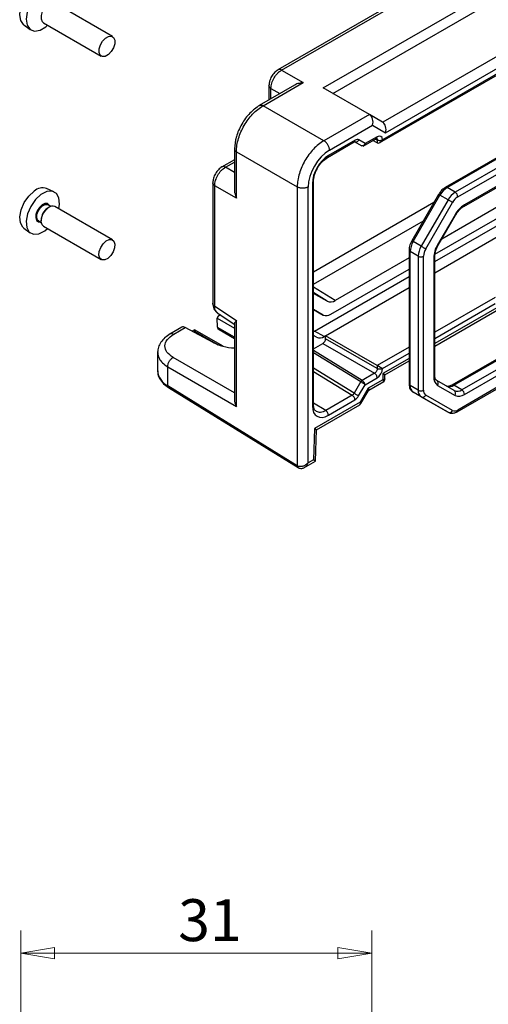
# Model space of a CAD drawing. Units: millimetres. Extents: x 5 to 292, y 5 to 205.
# Drawn here: x 187 to 208, y 139 to 183 of the extents above; entities that cross this region are included whole.
import ezdxf

# ---------------------------------------------------------------- set-up
doc = ezdxf.new("R2010")
doc.units = ezdxf.units.MM
doc.styles.add('SLDTEXTSTYLE0', font='TXT', dxfattribs={"width": 0.75})
doc.dimstyles.new('SLDDIMSTYLE0', dxfattribs={"dimtxt": 1.852083, "dimasz": 1.5, "dimexe": 0, "dimexo": 0.0625, "dimgap": 0.463021, "dimtad": 0, "dimtih": 1, "dimtoh": 1, "dimlfac": 2, "dimrnd": 1e-09, "dimzin": 12, "dimdsep": 46, "dimtxsty": 'SLDTEXTSTYLE0', "dimblk1": 'CLOSED', "dimblk2": 'CLOSED', "dimsah": 1, "dimcen": 0.09, "dimadec": 0, "dimazin": 3, "dimtfac": 1, "dimtofl": 0, "dimtmove": 0, "dimatfit": 3, "dimldrblk": 'CLOSED', "dimfxl": 0, "dimfrac": 2, "dimtolj": 1, "dimtzin": 12, "dimarcsym": 0})

# ---------------------------------------------------------------- blocks, each defined once
blk = doc.blocks.new('_CLOSED')
at = {"color": 0, "linetype": 'ByBlock', "lineweight": -2}
for p, q in [((-1, 0.166667), (0, 0)), ((-1, 0.166667), (-1, -0.166667)), ((0, 0), (-1, -0.166667)), ((0, 0), (-1, 0))]:
    blk.add_line(p, q, dxfattribs=at)
blk = doc.blocks.new('_D_11')
at = {"color": 7, "linetype": 'Continuous', "lineweight": 18}
for p, q in [((187.031, 132.839), (187.031, 142.652)), ((202.531, 132.839), (202.531, 142.652)), ((187.031, 141.652), (202.531, 141.652))]:
    blk.add_line(p, q, dxfattribs=at)
at = {"color": 7, "linetype": 'Continuous', "lineweight": 18, "xscale": 1.5, "yscale": 1.5, "rotation": 180.0000000000001}
blk.add_blockref('_CLOSED', (187.031, 141.652, 65.14), dxfattribs=at)
at = {"color": 7, "linetype": 'Continuous', "lineweight": 18, "xscale": 1.5, "yscale": 1.5}
blk.add_blockref('_CLOSED', (202.531, 141.652, 65.14), dxfattribs=at)
at = {"color": 7, "linetype": 'Continuous', "lineweight": 18, "insert": (193.982, 144.04), "char_height": 1.8521, "attachment_point": 1, "style": 'SLDTEXTSTYLE0'}
blk.add_mtext('31', dxfattribs=at)

msp = doc.modelspace()

# ---------------------------------------------------------------- linework, layer by layer
at = {"color": 7, "linetype": 'Continuous', "lineweight": 25}
for p, q in [((211.2683, 188.1166), (198.3809, 180.6769)), ((198.5511, 180.6718), (211.4149, 188.0979)), ((200.3831, 179.8818), (212.8993, 187.1072)), ((200.8078, 179.6366), (212.4746, 186.3717)), ((214.53, 185.0137), (203.0114, 178.3641)), ((202.8855, 177.464), (215.0419, 184.4818)), ((214.9931, 184.51), (203.0033, 177.5884)), ((203.1413, 177.9045), (214.855, 184.6667)), ((191.0889, 182.1504), (188.5409, 183.6213)), ((188.041, 182.7553), (190.5889, 181.2844)), ((187.1677, 182.6704), (187.454, 182.4614)), ((188.1435, 182.5835), (188.2222, 182.6507)), ((218.2065, 182.6617), (205.7748, 175.485)), ((205.8582, 175.4768), (218.2899, 182.6534)), ((218.6434, 182.4493), (206.2117, 175.2727)), ((206.3296, 175.0685), (218.7613, 182.2452)), ((206.5879, 174.6442), (218.4338, 181.4827)), ((218.4684, 181.559), (206.6225, 174.7205)), ((198.5511, 180.6718), (199.5065, 180.1203)), ((197.734, 179.097), (199.5065, 180.1203)), ((199.119, 180), (197.5638, 179.1022)), ((197.9905, 180.0006), (197.9905, 179.3484)), ((202.4224, 178.7045), (200.3831, 179.8818)), ((200.4182, 177.5475), (197.734, 179.097)), ((202.4224, 178.7045), (200.4182, 177.5475)), ((202.4305, 178.6999), (202.4224, 178.7045)), ((203.0031, 178.3692), (202.4305, 178.6999)), ((200.6621, 177.1347), (202.5685, 178.2352)), ((202.5685, 178.2352), (203.1413, 177.9045)), ((200.5688, 176.8071), (201.7595, 177.4944)), ((201.792, 177.5696), (200.6151, 176.8902)), ((201.7576, 177.5098), (202.0928, 177.3162)), ((201.7576, 177.5098), (202.0559, 177.3376)), ((202.2433, 177.4218), (201.9588, 177.5861)), ((202.1537, 177.3137), (202.7365, 177.6502)), ((202.7677, 177.7246), (202.2433, 177.4218)), ((202.7697, 177.4512), (202.574, 177.5564)), ((202.7331, 177.6483), (202.7438, 177.6568)), ((202.7697, 177.5873), (202.7697, 177.4512)), ((196.4667, 177.2019), (196.4667, 175.4066)), ((196.5563, 177.057), (199.2404, 175.5075)), ((196.5563, 175.0103), (196.5563, 177.057)), ((212.362, 177.0958), (205.619, 173.2031)), ((196.4667, 176.709), (195.9018, 176.3829)), ((205.3192, 172.5379), (212.5641, 176.7204)), ((205.311, 172.2065), (212.4327, 176.3178)), ((199.9569, 165.8855), (199.9569, 175.7473)), ((205.311, 171.7167), (212.793, 176.036)), ((188.5019, 175.2946), (188.1778, 175.4381)), ((195.5113, 175.7066), (195.5113, 170.3511)), ((195.6009, 170.2335), (195.6009, 175.5618)), ((196.5563, 175.0103), (195.6009, 175.5618)), ((199.2404, 175.5075), (199.2404, 163.1868)), ((199.7199, 163.318), (199.7199, 175.5027)), ((199.9081, 175.6656), (199.9081, 165.831)), ((206.2117, 175.2727), (205.8582, 175.4768)), ((205.4805, 175.1777), (204.2953, 173.1249)), ((204.3563, 173.0897), (205.5415, 175.1425)), ((205.8951, 174.9384), (204.7098, 172.8855)), ((205.8951, 174.9384), (205.5415, 175.1425)), ((188.1993, 174.5596), (188.232, 174.5806)), ((188.2909, 174.6146), (188.232, 174.5806)), ((188.3611, 174.647), (188.2424, 174.7155)), ((191.0889, 173.1685), (188.5409, 174.6394)), ((204.911, 172.7694), (206.0962, 174.8222)), ((187.9374, 174.0703), (187.9374, 174.0023)), ((206.2058, 174.2807), (205.4348, 172.9452)), ((205.4613, 172.9299), (206.2323, 174.2654)), ((187.1677, 173.6884), (187.454, 173.4794)), ((187.8257, 173.9938), (187.9444, 173.9253)), ((188.041, 173.7733), (190.5889, 172.3024)), ((188.0929, 173.5638), (188.2222, 173.6687)), ((204.1763, 172.7163), (204.1763, 166.7982)), ((204.7098, 172.8855), (204.3563, 173.0897)), ((204.1763, 172.3703), (200.9203, 170.4906)), ((204.5787, 172.4442), (204.2251, 172.6483)), ((204.2251, 166.7302), (204.2251, 172.6483)), ((204.5787, 172.4442), (204.5787, 166.5261)), ((204.8144, 166.5261), (204.8144, 172.4442)), ((205.2622, 172.3645), (205.2622, 167.1228)), ((205.311, 167.1909), (205.311, 172.4325)), ((200.7182, 169.8819), (204.1763, 171.8782)), ((200.0011, 169.1412), (204.1763, 171.5515)), ((200.4893, 168.9332), (204.1763, 171.0616)), ((200.555, 170.4545), (200.0533, 170.7442)), ((195.6009, 170.2335), (196.5563, 169.6021)), ((199.9569, 170.096), (200.3849, 169.8489)), ((199.9569, 170.0959), (199.9606, 170.0938)), ((200.3849, 169.8489), (199.9606, 170.0938)), ((205.311, 168.4743), (208.2486, 170.1701)), ((195.7169, 169.3073), (195.7078, 169.7067)), ((195.7095, 169.9473), (196.486, 169.4341)), ((195.8546, 169.8514), (195.7768, 169.8065)), ((194.1408, 169.3087), (193.6196, 169.0077)), ((193.7898, 169.0026), (194.2974, 169.2957)), ((195.5302, 168.6325), (194.2974, 169.2957)), ((196.4667, 169.4688), (196.4667, 166.1209)), ((196.5563, 165.8104), (196.5563, 169.6021)), ((194.7115, 169.1915), (194.6052, 169.1301)), ((195.9637, 168.4687), (194.7115, 169.1915)), ((194.7115, 169.1915), (194.7115, 169.1352)), ((195.786, 169.2111), (196.4667, 168.8181)), ((199.9569, 169.1181), (200.0011, 169.1412)), ((200.092, 168.8633), (199.9569, 168.9413)), ((200.4253, 168.8963), (200.0011, 169.1412)), ((200.4893, 168.9332), (200.4253, 168.8963)), ((200.4893, 168.7971), (200.4893, 168.9332)), ((202.7697, 167.6168), (200.4893, 168.9332)), ((202.7697, 167.4807), (200.4893, 168.7971)), ((199.9569, 168.3537), (200.3715, 168.593)), ((200.3715, 168.593), (202.6519, 167.2766)), ((193.0741, 168.2319), (193.0741, 167.3831)), ((208.6172, 168.2256), (206.0677, 166.7538)), ((193.5219, 166.7269), (193.5219, 167.5621)), ((193.5219, 167.5621), (196.5563, 165.8104)), ((202.7697, 167.6168), (202.7697, 167.4807)), ((203.109, 167.2031), (204.1763, 167.8193)), ((202.6519, 167.2766), (202.0996, 166.9577)), ((202.2349, 166.7661), (202.7677, 167.0737)), ((203.0114, 167.2595), (203.0114, 166.9873)), ((203.109, 166.9844), (203.109, 167.2031)), ((199.2404, 163.1868), (193.5219, 166.7269)), ((193.556, 166.6508), (199.2746, 163.1107)), ((202.0475, 166.9062), (201.7492, 166.3895)), ((201.9504, 166.2734), (202.2349, 166.7661)), ((202.3716, 166.618), (202.0181, 166.0056)), ((203.0114, 166.9873), (202.3716, 166.618)), ((202.4061, 166.5252), (203.0627, 166.9042)), ((204.5787, 166.5261), (204.2251, 166.7302)), ((206.1713, 166.5085), (205.4003, 166.9537)), ((205.4348, 166.7413), (206.2058, 166.2961)), ((206.5046, 166.5415), (206.1511, 166.7456)), ((201.6679, 166.3003), (200.4993, 165.6257)), ((202.0514, 165.9411), (202.3658, 166.4856)), ((202.3655, 166.485), (202.4065, 166.5255)), ((204.7098, 166.2361), (204.3563, 166.4402)), ((205.5415, 165.7558), (204.3563, 166.4402)), ((204.7098, 166.2361), (205.8951, 165.5517)), ((206.0962, 165.628), (204.911, 166.3124)), ((206.2951, 165.5748), (208.03, 166.5763)), ((202.0181, 166.0056), (199.9965, 164.8386)), ((200.0884, 164.7789), (202.0048, 165.8852)), ((200.6151, 165.4228), (201.7837, 166.0973)), ((205.8951, 165.5517), (205.5415, 165.7558)), ((199.9965, 164.8386), (199.9553, 163.4539)), ((200.0473, 163.3943), (200.0884, 164.779)), ((199.5305, 163.0959), (200.0472, 163.3942)), ((199.9553, 163.4539), (199.7199, 163.318))]:
    msp.add_line(p, q, dxfattribs=at)
at = {"color": 8, "linetype": 'Continuous', "lineweight": 25}
for p, q in [((198.08, 179.8558), (198.4747, 179.628)), ((198.08, 179.4001), (198.08, 179.8558)), ((202.6961, 177.6269), (202.7697, 177.5873)), ((196.072, 176.3778), (196.4667, 176.6057)), ((196.4667, 176.1499), (196.072, 176.3778)), ((205.2703, 174.8137), (199.9569, 171.7463)), ((199.9569, 171.2117), (204.8073, 174.0118)), ((200.9203, 170.4906), (199.9569, 171.0856)), ((200.555, 170.4545), (199.9649, 170.8296)), ((200.0533, 170.7442), (200.0358, 170.7553)), ((207.9745, 170.6214), (205.311, 169.0839)), ((205.311, 168.8141), (207.978, 170.3537)), ((208.1509, 170.2265), (205.311, 168.5871)), ((195.7078, 169.7067), (196.4667, 169.2686)), ((196.4667, 168.871), (195.7171, 169.3038)), ((194.6557, 169.103), (194.7115, 169.1352)), ((194.7115, 169.1352), (195.7563, 168.532)), ((204.1763, 168.4288), (202.7697, 167.6168)), ((196.4667, 166.4061), (193.7574, 167.9701)), ((202.0987, 166.9582), (199.9569, 168.2825)), ((199.9569, 168.1988), (202.0475, 166.9062)), ((203.0033, 167.4819), (204.1763, 168.159)), ((204.1763, 167.932), (203.0114, 167.2595)), ((206.1511, 166.7456), (208.6661, 168.1974)), ((201.7492, 166.3895), (199.9569, 167.4977)), ((199.9569, 167.3581), (201.6679, 166.3003)), ((208.0195, 167.416), (206.5046, 166.5415)), ((206.6225, 166.3373), (208.2534, 167.2789)), ((208.0995, 166.6729), (206.3296, 165.6511)), ((200.4993, 165.6257), (199.9569, 165.961))]:
    msp.add_line(p, q, dxfattribs=at)
at = {"color": 7, "linetype": 'Continuous', "lineweight": 25, "flags": 128}
for points in [[(187.1677, 182.6704), (187.1584, 182.6774), (187.0329, 182.8527), (186.9884, 183.1094), (187.0302, 183.4164), (187.1533, 183.7368), (187.3428, 184.0319), (187.5759, 184.2662)], [(188.7221, 183.5167), (188.7529, 183.7836), (188.7067, 184.0499), (188.5766, 184.2318), (188.3781, 184.3073), (188.1353, 184.2675), (187.8775, 184.117), (187.6357, 183.874), (187.4391, 183.5678), (187.3114, 183.2354), (187.268, 182.9169), (187.3142, 182.6506), (187.4444, 182.4687), (187.6428, 182.3931), (187.8856, 182.433), (188.1435, 182.5835), (188.1435, 182.5835)], [(188.041, 182.7553), (187.9938, 182.7955), (187.9431, 182.9144), (187.9454, 183.075), (188.0002, 183.2528), (188.0993, 183.4208), (188.2276, 183.5534)], [(190.7756, 182.0825), (190.9135, 182.1596), (191.0401, 182.1693), (191.136, 182.1102), (191.1867, 181.9913), (191.1845, 181.8308), (191.1296, 181.6529), (191.0305, 181.4849), (190.9022, 181.3523), (190.7643, 181.2753), (190.6377, 181.2655), (190.5418, 181.3246), (190.4911, 181.4435), (190.4933, 181.6041), (190.5482, 181.7819), (190.6473, 181.9499), (190.7756, 182.0825)], [(187.1677, 173.6884), (187.1278, 173.7224), (187.0174, 173.9158), (186.9898, 174.1852), (187.0484, 174.4979), (187.186, 174.8163), (187.3862, 175.1021), (187.6246, 175.3206)], [(188.7221, 174.5348), (188.7514, 174.7418), (188.7228, 175.0212), (188.6083, 175.2218), (188.4216, 175.3195), (188.1854, 175.3025), (187.9281, 175.1728), (187.6807, 174.946), (187.473, 174.6496), (187.3302, 174.3192), (187.2695, 173.9948), (187.2981, 173.7154), (187.4126, 173.5147), (187.5993, 173.417), (187.8355, 173.4341), (188.0929, 173.5638), (188.0929, 173.5638)], [(206.0962, 174.8222), (206.0777, 174.8329), (206.0554, 174.8458), (206.0301, 174.8604), (206.0028, 174.8762), (205.9746, 174.8925), (205.9465, 174.9087), (205.9197, 174.9242), (205.8951, 174.9384)], [(188.3038, 174.6801), (188.2891, 174.7066), (188.2091, 174.77), (188.0989, 174.7723), (187.9752, 174.7131), (187.8568, 174.6014), (187.7619, 174.4542), (187.7048, 174.2939), (187.6942, 174.1449), (187.7318, 174.03), (187.8118, 173.9666), (187.8871, 173.9584)], [(188.041, 173.7733), (187.9813, 173.8305), (187.9396, 173.9582), (187.9513, 174.1237), (188.0148, 174.3018), (188.1202, 174.4653), (188.2517, 174.5895)], [(190.7997, 173.1186), (190.9371, 173.1844), (191.0596, 173.1818), (191.1485, 173.1113), (191.1903, 172.9836), (191.1785, 172.8181), (191.1151, 172.64), (191.0096, 172.4765), (190.8781, 172.3524), (190.7407, 172.2866), (190.6182, 172.2891), (190.5293, 172.3596), (190.4875, 172.4873), (190.4993, 172.6528), (190.5627, 172.8309), (190.6682, 172.9944), (190.7997, 173.1186)], [(204.911, 172.7694), (204.8925, 172.7801), (204.8702, 172.793), (204.8449, 172.8076), (204.8176, 172.8233), (204.7894, 172.8396), (204.7613, 172.8559), (204.7344, 172.8714), (204.7098, 172.8855)]]:
    msp.add_lwpolyline(points, dxfattribs=at)
at = {"color": 8, "linetype": 'Continuous', "lineweight": 25, "flags": 128}
for points in [[(205.4805, 175.1777), (205.4826, 175.1765), (205.4901, 175.1722), (205.5028, 175.1649), (205.5201, 175.1548), (205.5415, 175.1425)], [(187.8257, 173.9938), (187.776, 174.0415), (187.7412, 174.1479), (187.751, 174.2858), (187.8039, 174.4342), (187.8918, 174.5705), (188.0013, 174.6739), (188.1159, 174.7288), (188.218, 174.7266), (188.2424, 174.7155)], [(206.2058, 174.2807), (206.2198, 174.2726), (206.2287, 174.2674), (206.2322, 174.2654), (206.2323, 174.2654)], [(204.2953, 173.1249), (204.2974, 173.1237), (204.3049, 173.1193), (204.3175, 173.112), (204.3349, 173.102), (204.3563, 173.0897)], [(205.4348, 172.9452), (205.4488, 172.9372), (205.4577, 172.932), (205.4612, 172.93), (205.4613, 172.9299)]]:
    msp.add_lwpolyline(points, dxfattribs=at)
at = {"color": 7, "linetype": 'Continuous', "lineweight": 25}
for centre, radius, start, end in [((187.9999, 174.9145), 0.553, 71.23967, 132.73727), ((206.3417, 174.7016), 0.9137, 121.95467, 151.14439), ((206.6953, 174.4975), 0.9137, 121.95467, 151.14439), ((206.6859, 174.4973), 0.6732, 121.95467, 151.14439), ((206.0737, 175.0569), 0.2561, 2.60548, 57.39452), ((188.5825, 174.0398), 0.6458, 126.39152, 177.29002), ((188.4325, 174.4047), 0.2585, 65.20647, 134.38243), ((207.2587, 173.7005), 1.2022, 121.95467, 151.14439), ((205.1384, 172.6171), 0.9138, 148.85627, 178.0435), ((205.4919, 172.413), 0.9138, 148.85627, 178.0435), ((205.4873, 172.4212), 0.6733, 148.85627, 178.0435), ((206.4639, 172.3234), 1.2023, 148.85627, 178.0435), ((204.6965, 172.6716), 0.2562, 242.60967, 297.39033), ((200.1908, 170.9751), 0.2687, 209.5365, 239.23443), ((200.7063, 170.7894), 0.3675, 245.68605, 305.61817), ((195.8618, 169.7102), 0.1541, 179.99567, 181.31188), ((200.523, 170.1545), 0.3353, 245.68605, 305.61817), ((200.2301, 169.1688), 0.3353, 245.68605, 305.61817), ((205.6794, 167.0818), 0.4192, 174.37962, 234.30196), ((204.5422, 166.699), 0.3186, 174.37962, 234.30196), ((205.3092, 166.8299), 0.1537, 324.81491, 53.64876), ((205.9558, 167.0181), 0.3353, 245.68605, 305.61817), ((204.8958, 166.4949), 0.3186, 174.37962, 234.30196), ((204.6965, 166.7535), 0.2562, 242.60967, 297.39033), ((204.7715, 166.377), 0.1537, 246.35693, 335.1837), ((205.048, 166.5031), 0.2348, 174.37962, 234.30196), ((206.3093, 166.814), 0.3353, 245.68605, 305.61817), ((206.0802, 166.3847), 0.1537, 324.81491, 53.64876), ((206.3784, 166.6781), 0.4191, 245.68605, 305.61817), ((206.3666, 166.3257), 0.2561, 2.60548, 57.39452), ((205.9567, 165.6925), 0.1537, 246.35693, 335.1837), ((206.1929, 165.8419), 0.2347, 245.68605, 305.61817), ((199.3253, 163.1792), 0.0852, 174.88476, 233.47491), ((199.4015, 163.447), 0.3061, 238.24768, 240.01045)]:
    msp.add_arc(centre, radius, start, end, dxfattribs=at)
at = {"color": 8, "linetype": 'Continuous', "lineweight": 25}
for centre, radius, start, end in [((205.8094, 175.4086), 0.0838, 54.38355, 114.29421), ((206.5433, 174.7104), 0.0798, 303.73327, 7.28818), ((204.256, 172.7219), 0.0799, 184.04012, 247.26259), ((205.2275, 172.4409), 0.084, 294.39933, 354.0226), ((193.8833, 167.4544), 0.8123, 185.03635, 243.57876), ((205.2276, 167.1992), 0.0838, 294.37466, 354.3052), ((193.6068, 166.7193), 0.0852, 174.88476, 233.47491), ((204.2597, 166.8066), 0.0838, 185.6948, 245.62534), ((206.1021, 166.6771), 0.0841, 54.44135, 113.63362), ((206.2461, 165.6429), 0.0838, 305.70462, 5.61981)]:
    msp.add_arc(centre, radius, start, end, dxfattribs=at)
at = {"color": 7, "linetype": 'Continuous', "lineweight": 25}
for centre, major_axis, ratio, start_param, end_param in [((202.3328, 178.3713), (0, 0.3556), 0.7174342, 4.319788, 5.8905843), ((202.6698, 178.1767), (0.4096, 0.1008), 0.5275813, 0.4677582, 0.5026648), ((202.9056, 178.0405), (0, 0.3556), 0.7174342, 4.319788, 5.8556777), ((201.7921, 177.2974), (0.1667, 0.2887), 0.5775574, 6.283104, 7.0686545), ((202.7676, 177.4523), (0.1667, 0.2888), 0.5772057, 5.4978582, 7.06835), ((202.8855, 177.6565), (0.1179, 0.2041), 0.5773346, 3.1590866, 4.7125819), ((200.6633, 176.046), (0.6666, 1.1547), 0.5780852, 0.7859257, 2.355504), ((202.1725, 177.4626), (0.1517, 0.0912), 0.7188431, 3.5204318, 3.5378851), ((200.6153, 176.0737), (0.5, 0.866), 0.5775574, 0.7854691, 2.3559609), ((195.9434, 169.7102), (0.2357, 0), 0.5773815, 1.878945, 3.1415927), ((194.3118, 169.0225), (-0.173, 0.285), 0.5620769, 5.5203507, 6.270761), ((195.8348, 169.2393), (-0.0865, 0.1425), 0.5620769, 0.7730552, 0.7992351), ((195.9527, 169.3073), (0.2357, 0), 0.5773815, 3.1677726, 3.9270721), ((200.3715, 168.7291), (0.0833, 0.1443), 0.5775574, 3.9270618, 5.4975535), ((196.672, 169.2905), (1.6131, 0.0472), 0.556797, 3.9098031, 4.5685116), ((202.7676, 167.3458), (0.1667, 0.2887), 0.5775574, 3.9270618, 5.4975535), ((202.8855, 167.5499), (0.1667, -0.0962), 0.0000704, 0.7854388, 2.3387818), ((202.7757, 167.3956), (0.3333, -0.1925), 0.0000704, 0.0000406, 0.7854388), ((202.1642, 166.9158), (0.1646, -0.0473), 0.3147609, 4.0186802, 4.0361335), ((201.7837, 166.3696), (0.1667, 0.2888), 0.5772057, 3.9267573, 4.7123078), ((196.8, 165.9416), (-0.2316, 0.4012), 0.597485, 0.8025048, 1.5529964), ((200.6153, 166.2395), (0.5001, 0.8663), 0.5772057, 2.3562656, 3.9267573), ((199.7608, 164.9747), (0.3277, -0.1957), 0.0151805, 6.2747188, 7.0601982), ((199.7196, 163.59), (0.3277, -0.1957), 0.0151805, 0.0084665, 0.7770129)]:
    msp.add_ellipse(centre, major_axis=major_axis, ratio=ratio, start_param=start_param, end_param=end_param, dxfattribs=at)
for points, knots in [([(198.392, 180.6832), (198.3391, 180.6456), (198.2337, 180.5707), (198.1011, 180.3875), (198.0096, 180.1813), (197.9969, 180.0524), (197.9906, 179.9879)], [0, 0, 0, 0, 0.2506104, 0.5001299, 0.7498861, 1, 1, 1, 1]), ([(198.08, 179.8558), (198.0814, 179.8943), (198.0842, 179.9702), (198.121, 180.1292), (198.206, 180.3271), (198.3348, 180.4996), (198.4541, 180.611), (198.5185, 180.6513), (198.5511, 180.6718)], [0, 0, 0, 0, 0.130408, 0.2573945, 0.5, 0.7426055, 0.869592, 1, 1, 1, 1]), ([(199.5065, 180.1203), (199.4445, 180.1097), (199.3195, 180.0883), (199.1854, 180.0455), (199.1274, 180.0024), (199.1208, 179.9975)], [0, 0, 0, 0, 0.4650957, 0.9387679, 1, 1, 1, 1]), ([(197.5749, 179.1084), (197.4294, 179.0049), (197.1388, 178.7984), (196.7724, 178.2919), (196.5196, 177.722), (196.4844, 177.3668), (196.4668, 177.1892)], [0, 0, 0, 0, 0.2505368, 0.5001299, 0.7499759, 1, 1, 1, 1]), ([(196.5563, 177.057), (196.5605, 177.1528), (196.5689, 177.3418), (196.663, 177.7381), (196.8766, 178.2322), (197.1976, 178.6641), (197.4937, 178.9437), (197.6532, 179.0455), (197.734, 179.097)], [0, 0, 0, 0, 0.1304216, 0.2574103, 0.5, 0.7425897, 0.8695784, 1, 1, 1, 1]), ([(200.4182, 177.5475), (200.3374, 177.496), (200.1779, 177.3942), (199.8818, 177.1146), (199.5607, 176.6826), (199.3472, 176.1886), (199.2531, 175.7923), (199.2447, 175.6033), (199.2404, 175.5075)], [0, 0, 0, 0, 0.1304216, 0.2574103, 0.5, 0.7425897, 0.8695784, 1, 1, 1, 1]), ([(202.2433, 177.4218), (202.237, 177.41), (202.2253, 177.3878), (202.1974, 177.3566), (202.1584, 177.3299), (202.1065, 177.3178), (202.0738, 177.3303), (202.0579, 177.3364)], [0, 0, 0, 0, 0.1565224, 0.2930293, 0.505224, 0.7589168, 1, 1, 1, 1]), ([(202.1949, 177.3377), (202.1952, 177.3378), (202.2067, 177.3424), (202.2213, 177.3597), (202.237, 177.3889), (202.2411, 177.4104), (202.2433, 177.4218)], [0, 0, 0, 0, 0.0111333, 0.4252382, 0.6927238, 1, 1, 1, 1]), ([(200.1001, 176.2698), (200.113, 176.2961), (200.176, 176.4248), (200.3379, 176.6384), (200.4997, 176.7554), (200.5806, 176.8139)], [0, 0, 0, 0, 0.11353, 0.5567936, 1, 1, 1, 1]), ([(195.9129, 176.3892), (195.86, 176.3516), (195.7545, 176.2767), (195.6219, 176.0935), (195.5305, 175.8873), (195.5178, 175.7584), (195.5115, 175.6939)], [0, 0, 0, 0, 0.2506101, 0.5001307, 0.7498866, 1, 1, 1, 1]), ([(195.6009, 175.5618), (195.6023, 175.6003), (195.605, 175.6762), (195.6419, 175.8352), (195.7268, 176.0331), (195.8557, 176.2056), (195.975, 176.317), (196.0394, 176.3573), (196.072, 176.3778)], [0, 0, 0, 0, 0.13040796, 0.2573945, 0.5, 0.7426055, 0.86959204, 1, 1, 1, 1]), ([(199.9569, 175.7337), (199.9666, 175.8332), (199.9812, 175.9826), (200.0472, 176.1691), (200.0871, 176.2449), (200.1001, 176.2698)], [0, 0, 0, 0, 0.5726028, 0.8598662, 1, 1, 1, 1]), ([(196.4685, 175.4064), (196.4679, 175.4016), (196.4605, 175.3424), (196.4865, 175.2045), (196.5307, 175.0815), (196.5563, 175.0103)], [0, 0, 0, 0, 0.0357017, 0.4410967, 1, 1, 1, 1]), ([(205.7748, 175.485), (205.7394, 175.4616), (205.6436, 175.3982), (205.545, 175.2839), (205.492, 175.1967), (205.4805, 175.1777)], [0, 0, 0, 0, 0.3144908, 0.8510714, 1, 1, 1, 1]), ([(206.2323, 174.2654), (206.2561, 174.3036), (206.3236, 174.4123), (206.4501, 174.5522), (206.5465, 174.6165), (206.5879, 174.6442)], [0, 0, 0, 0, 0.2363066, 0.6717399, 1, 1, 1, 1]), ([(204.2953, 173.1249), (204.2743, 173.0846), (204.2164, 172.9737), (204.1801, 172.8309), (204.177, 172.7379), (204.1763, 172.7163)], [0, 0, 0, 0, 0.304513, 0.838179, 1, 1, 1, 1]), ([(205.311, 172.4325), (205.3127, 172.467), (205.3173, 172.5635), (205.3632, 172.74), (205.4305, 172.8704), (205.4613, 172.9299)], [0, 0, 0, 0, 0.2320671, 0.649294, 1, 1, 1, 1]), ([(195.5115, 170.3656), (195.5139, 170.324), (195.5189, 170.239), (195.5615, 170.1208), (195.6269, 170.0144), (195.6904, 169.9642), (195.7224, 169.9389)], [0, 0, 0, 0, 0.2367658, 0.484608, 0.7402591, 1, 1, 1, 1]), ([(196.5563, 169.6021), (196.5344, 169.5776), (196.4904, 169.5281), (196.4604, 169.485), (196.4687, 169.4703), (196.4697, 169.4686)], [0, 0, 0, 0, 0.465051, 0.9386778, 1, 1, 1, 1]), ([(193.6296, 169.0133), (193.5494, 168.9604), (193.3873, 168.8533), (193.2149, 168.6494), (193.0972, 168.4246), (193.0822, 168.266), (193.0747, 168.1865)], [0, 0, 0, 0, 0.2431691, 0.4920519, 0.7450974, 1, 1, 1, 1]), ([(193.7574, 167.9701), (193.6549, 168.0449), (193.4499, 168.1945), (193.3697, 168.4821), (193.468, 168.7716), (193.6825, 168.9256), (193.7898, 169.0026)], [0, 0, 0, 0, 0.2500702, 0.5000981, 0.7500689, 1, 1, 1, 1]), ([(202.7697, 167.4807), (202.7693, 167.471), (202.7687, 167.452), (202.7595, 167.4123), (202.7382, 167.3628), (202.706, 167.3196), (202.6761, 167.2918), (202.66, 167.2817), (202.6519, 167.2766)], [0, 0, 0, 0, 0.1304408, 0.257434, 0.5, 0.742566, 0.8695592, 1, 1, 1, 1]), ([(193.0871, 167.3888), (193.0833, 167.3567), (193.069, 167.2365), (193.1567, 167.0332), (193.319, 166.8158), (193.4809, 166.7031), (193.556, 166.6508)], [0, 0, 0, 0, 0.1126181, 0.4213331, 0.7312919, 1, 1, 1, 1]), ([(205.4003, 166.9537), (205.3907, 166.9605), (205.3626, 166.9803), (205.3209, 167.0501), (205.3139, 167.1495), (205.311, 167.1909)], [0, 0, 0, 0, 0.2337241, 0.6813728, 1, 1, 1, 1]), ([(202.0996, 166.9577), (202.095, 166.9547), (202.0858, 166.9487), (202.0725, 166.9361), (202.06, 166.9216), (202.0531, 166.9105), (202.0496, 166.905)], [0, 0, 0, 0, 0.2499521, 0.5, 0.7500479, 1, 1, 1, 1]), ([(202.0496, 166.905), (202.0655, 166.8953), (202.0898, 166.8804), (202.1255, 166.8558), (202.1583, 166.832), (202.1892, 166.8074), (202.217, 166.7837), (202.2286, 166.7722), (202.2349, 166.7661)], [0, 0, 0, 0, 0.2412611, 0.3678729, 0.4976696, 0.708186, 0.8440258, 1, 1, 1, 1]), ([(202.2349, 166.7661), (202.2327, 166.7765), (202.2285, 166.796), (202.2131, 166.8327), (202.1922, 166.8679), (202.1671, 166.8999), (202.1378, 166.9312), (202.1147, 166.9472), (202.0996, 166.9577)], [0, 0, 0, 0, 0.15609143, 0.29196986, 0.50232856, 0.63264491, 0.75914648, 1, 1, 1, 1]), ([(202.3716, 166.618), (202.3786, 166.5778), (202.3879, 166.5239), (202.3672, 166.4952), (202.3619, 166.4879)], [0, 0, 0, 0, 0.746127, 1, 1, 1, 1]), ([(202.4061, 166.5252), (202.4061, 166.5252), (202.4165, 166.5267), (202.416, 166.5496), (202.388, 166.5927), (202.3716, 166.618)], [0, 0, 0, 0, 0.0000969, 0.4122862, 1, 1, 1, 1]), ([(203.109, 167.0272), (203.1042, 167.0157), (203.0945, 166.9926), (203.0393, 166.9891), (203.0114, 166.9873)], [0, 0, 0, 0, 0.49299069, 1, 1, 1, 1]), ([(203.0257, 166.8829), (203.0377, 166.8912), (203.0617, 166.9077), (203.0879, 166.9431), (203.1054, 166.9835), (203.1078, 167.0125), (203.1089, 167.027)], [0, 0, 0, 0, 0.2501413, 0.5000123, 0.7498771, 1, 1, 1, 1]), ([(204.1763, 166.7982), (204.1791, 166.7559), (204.1856, 166.6567), (204.2436, 166.5253), (204.3216, 166.4664), (204.3563, 166.4403)], [0, 0, 0, 0, 0.2923752, 0.6856221, 1, 1, 1, 1]), ([(206.0677, 166.7538), (206.04, 166.7396), (205.9639, 166.7006), (205.8707, 166.69), (205.8344, 166.7055), (205.8177, 166.7126)], [0, 0, 0, 0, 0.23655751, 0.64855904, 1, 1, 1, 1]), ([(200.0797, 165.5867), (200.0452, 165.6179), (199.9754, 165.6811), (199.9631, 165.8258), (199.9569, 165.8991)], [0, 0, 0, 0, 0.4930289, 1, 1, 1, 1]), ([(202.0181, 166.0056), (202.0207, 165.9865), (202.0256, 165.9508), (202.0148, 165.9043), (202.0003, 165.8783), (201.9835, 165.8729), (201.9835, 165.8729)], [0, 0, 0, 0, 0.3109881, 0.5815462, 0.9998977, 1, 1, 1, 1]), ([(201.9846, 165.8737), (201.9991, 165.8836), (202.0261, 165.9021), (202.0433, 165.9285), (202.0513, 165.9407)], [0, 0, 0, 0, 0.5350464, 1, 1, 1, 1]), ([(202.0475, 165.9434), (202.0498, 165.9454), (202.0553, 165.9503), (202.0445, 165.9721), (202.0273, 165.9939), (202.0181, 166.0056)], [0, 0, 0, 0, 0.2587121, 0.6035883, 1, 1, 1, 1]), ([(205.895, 165.5517), (205.9364, 165.5344), (206.0222, 165.4983), (206.1642, 165.5114), (206.2525, 165.5542), (206.2951, 165.5748)], [0, 0, 0, 0, 0.32412812, 0.67367151, 1, 1, 1, 1]), ([(199.7199, 163.318), (199.6855, 163.2844), (199.618, 163.2183), (199.506, 163.168), (199.4174, 163.15), (199.3538, 163.1491), (199.2961, 163.1589), (199.2642, 163.1743), (199.2485, 163.1819)], [0, 0, 0, 0, 0.26387714, 0.5178554, 0.64523556, 0.76830057, 0.88624357, 1, 1, 1, 1]), ([(199.5675, 163.1173), (199.5996, 163.1413), (199.6647, 163.1901), (199.7013, 163.275), (199.7199, 163.318)], [0, 0, 0, 0, 0.4929907, 1, 1, 1, 1]), ([(199.283, 163.1057), (199.3081, 163.0945), (199.3571, 163.0727), (199.4357, 163.0711), (199.5068, 163.0863), (199.5473, 163.107), (199.5668, 163.117)], [0, 0, 0, 0, 0.2751727, 0.5366701, 0.776526, 1, 1, 1, 1])]:
    msp.add_open_spline(points, degree=3, knots=knots, dxfattribs=at)
at = {"color": 8, "linetype": 'Continuous', "lineweight": 25}
for points, knots in [([(198.5511, 180.6718), (198.5207, 180.6846), (198.461, 180.7098), (198.4149, 180.6915), (198.3923, 180.6825)], [0, 0, 0, 0, 0.5085304, 1, 1, 1, 1]), ([(198.08, 179.8558), (198.0537, 179.8757), (198.002, 179.9148), (197.9948, 179.9639), (197.9913, 179.988)], [0, 0, 0, 0, 0.5084998, 1, 1, 1, 1]), ([(197.5752, 179.1078), (197.5978, 179.1168), (197.6439, 179.1351), (197.7036, 179.1099), (197.734, 179.097)], [0, 0, 0, 0, 0.4914785, 1, 1, 1, 1]), ([(201.7574, 177.4936), (201.7577, 177.4936), (201.7705, 177.4963), (201.7861, 177.5213), (201.7901, 177.5535), (201.792, 177.5696)], [0, 0, 0, 0, 0.01108305, 0.50554153, 1, 1, 1, 1]), ([(202.733, 177.6485), (202.7333, 177.6486), (202.7461, 177.6512), (202.7618, 177.6762), (202.7657, 177.7084), (202.7677, 177.7246)], [0, 0, 0, 0, 0.01108305, 0.50554153, 1, 1, 1, 1]), ([(202.736, 177.6631), (202.7454, 177.655), (202.7597, 177.6427), (202.7686, 177.6138), (202.7693, 177.5962), (202.7697, 177.5873)], [0, 0, 0, 0, 0.4851319, 0.7391185, 1, 1, 1, 1]), ([(196.4675, 177.1892), (196.471, 177.1651), (196.4782, 177.1161), (196.5299, 177.077), (196.5563, 177.057)], [0, 0, 0, 0, 0.4915091, 1, 1, 1, 1]), ([(196.072, 176.3778), (196.0416, 176.3906), (195.9818, 176.4158), (195.9358, 176.3975), (195.9131, 176.3886)], [0, 0, 0, 0, 0.5085298, 1, 1, 1, 1]), ([(195.6009, 175.5618), (195.5746, 175.5817), (195.5228, 175.6209), (195.5156, 175.6699), (195.5121, 175.694)], [0, 0, 0, 0, 0.5084992, 1, 1, 1, 1]), ([(195.6009, 170.2335), (195.5745, 170.2534), (195.5231, 170.2923), (195.5159, 170.341), (195.5124, 170.3648)], [0, 0, 0, 0, 0.5115007, 1, 1, 1, 1]), ([(195.7266, 169.9407), (195.6925, 169.9704), (195.6389, 170.0171), (195.6053, 170.1279), (195.6024, 170.1979), (195.6009, 170.2335)], [0, 0, 0, 0, 0.4616173, 0.7272304, 1, 1, 1, 1]), ([(193.6297, 169.0131), (193.6527, 169.0223), (193.6991, 169.0408), (193.7594, 169.0154), (193.7898, 169.0026)], [0, 0, 0, 0, 0.49580487, 1, 1, 1, 1]), ([(193.0786, 168.1932), (193.0923, 168.0965), (193.115, 167.9357), (193.2864, 167.7217), (193.4401, 167.6175), (193.5219, 167.5621)], [0, 0, 0, 0, 0.4135844, 0.6882765, 1, 1, 1, 1]), ([(203.0114, 166.9873), (203.0228, 166.9632), (203.0453, 166.9156), (203.0403, 166.886), (203.0256, 166.8828), (203.0256, 166.8828)], [0, 0, 0, 0, 0.5069592, 0.9999012, 1, 1, 1, 1]), ([(199.9081, 165.831), (199.9211, 165.8408), (199.947, 165.8603), (199.9609, 165.8863), (199.9568, 165.8988), (199.9567, 165.899)], [0, 0, 0, 0, 0.4945091, 0.9890182, 1, 1, 1, 1]), ([(200.4993, 165.6257), (200.4594, 165.6053), (200.3805, 165.5651), (200.2318, 165.5322), (200.1423, 165.5634), (200.0836, 165.5839)], [0, 0, 0, 0, 0.2608369, 0.514816, 1, 1, 1, 1])]:
    msp.add_open_spline(points, degree=3, knots=knots, dxfattribs=at)
at = {"color": 7, "linetype": 'Continuous', "lineweight": 25}
for points in [[(200.6621, 177.1347), (200.6612, 177.1534), (200.6594, 177.1909), (200.6447, 177.2518), (200.622, 177.3131), (200.5913, 177.3727), (200.5539, 177.4283), (200.5115, 177.4774), (200.4656, 177.5189), (200.434, 177.538), (200.4182, 177.5475)], [(201.7576, 177.5098), (201.7743, 177.5031), (201.8077, 177.4896), (201.8659, 177.5005), (201.9207, 177.5324), (201.9461, 177.5682), (201.9588, 177.5861)], [(202.7697, 177.5873), (202.7869, 177.5796), (202.8214, 177.5644), (202.887, 177.5581), (202.9523, 177.565), (202.9863, 177.5807), (203.0033, 177.5885)], [(202.0559, 177.3376), (202.0595, 177.3359), (202.0666, 177.3326), (202.0793, 177.3322), (202.093, 177.3348), (202.1024, 177.3395), (202.1071, 177.3418)], [(199.7199, 175.5027), (199.7032, 175.4941), (199.6698, 175.477), (199.6098, 175.4592), (199.5454, 175.4483), (199.4783, 175.4451), (199.4115, 175.4496), (199.3478, 175.4619), (199.2889, 175.4808), (199.2566, 175.4986), (199.2404, 175.5075)], [(193.5219, 167.5621), (193.5245, 167.6003), (193.5297, 167.6768), (193.5834, 167.7986), (193.662, 167.906), (193.7256, 167.9487), (193.7574, 167.9701)], [(203.0033, 167.4818), (202.9863, 167.474), (202.9523, 167.4584), (202.887, 167.4515), (202.8214, 167.4577), (202.7869, 167.473), (202.7697, 167.4807)], [(202.7677, 167.0737), (202.7659, 167.0923), (202.7625, 167.1296), (202.7358, 167.1896), (202.6976, 167.2433), (202.6671, 167.2655), (202.6519, 167.2766)], [(202.0987, 166.9582), (202.094, 166.9553), (202.0846, 166.9495), (202.071, 166.9371), (202.0582, 166.9227), (202.0511, 166.9117), (202.0475, 166.9062)], [(201.7492, 166.3895), (201.7436, 166.3801), (201.7324, 166.3614), (201.7121, 166.3368), (201.6904, 166.3155), (201.6754, 166.3053), (201.6679, 166.3003)], [(201.7837, 166.0973), (201.7819, 166.116), (201.7785, 166.1532), (201.7518, 166.2133), (201.7136, 166.2669), (201.6831, 166.2892), (201.6679, 166.3003)], [(201.9504, 166.2734), (201.9377, 166.2807), (201.9123, 166.2953), (201.8575, 166.327), (201.7993, 166.3606), (201.7659, 166.3799), (201.7492, 166.3895)], [(200.6151, 165.4228), (200.6134, 165.4414), (200.6099, 165.4787), (200.5833, 165.5387), (200.545, 165.5924), (200.5146, 165.6146), (200.4993, 165.6257)], [(199.2485, 163.1819), (199.2501, 163.1648), (199.2533, 163.1307), (199.2731, 163.114), (199.283, 163.1056)]]:
    msp.add_open_spline(points, degree=3, dxfattribs=at)
at = {"color": 8, "linetype": 'Continuous', "lineweight": 25}
for points in [[(200.6151, 176.8902), (200.6136, 176.8733), (200.6104, 176.8395), (200.591, 176.8227), (200.5813, 176.8143)], [(199.9081, 175.6656), (199.922, 175.6755), (199.9497, 175.6951), (199.9545, 175.7203), (199.9569, 175.7328)]]:
    msp.add_open_spline(points, degree=3, dxfattribs=at)

# ---------------------------------------------------------------- dimensions: what is measured, and where the dimension line sits
at = {"color": 7, "linetype": 'Continuous', "lineweight": 18}
dim = msp.add_linear_dim(base=(202.5313, 143.1236), p1=(187.0313, 131.8389), p2=(202.5313, 131.8389), dimstyle='SLDDIMSTYLE0', dxfattribs=at)
dim.commit()
dim.dimension.update_dxf_attribs({"geometry": '_D_11', "text_midpoint": (195.35, 143.1236), "dimtype": 160})

doc.saveas('drawing.dxf')
